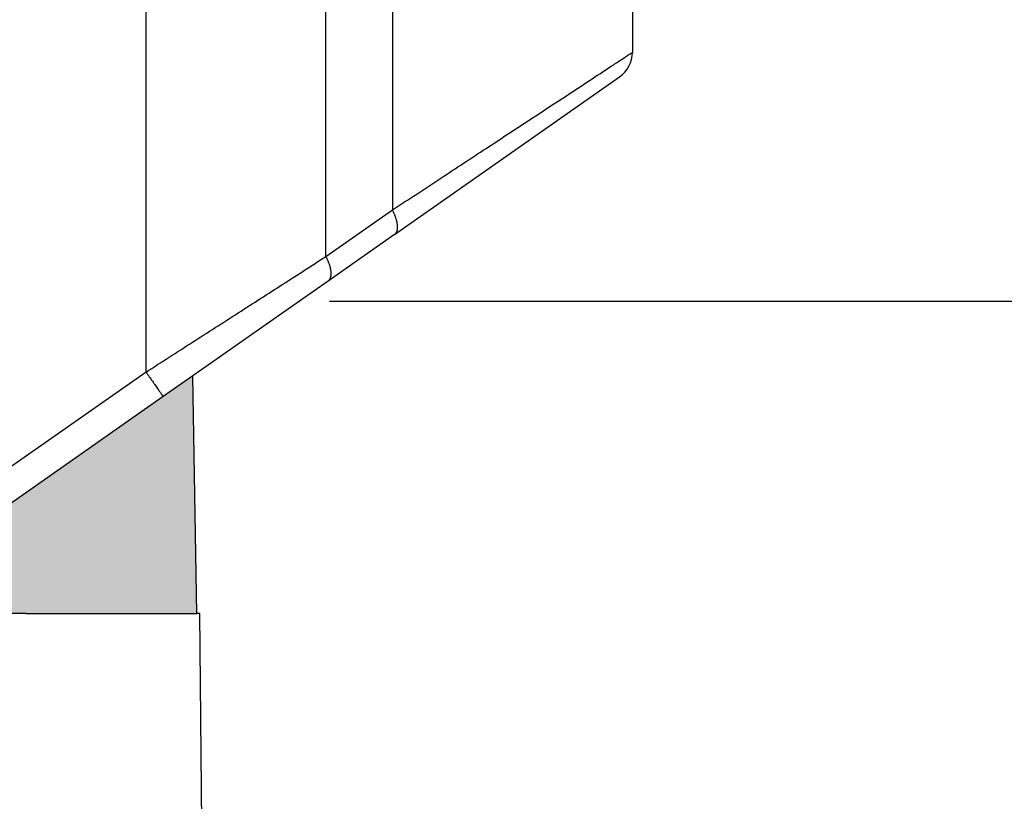
# Model space of a CAD drawing. Units: millimetres. Extents: x 331 to 628, y -694 to -484.
# Drawn here: x 582 to 598, y -558 to -545 of the extents above; entities that cross this region are included whole.
import ezdxf

# ---------------------------------------------------------------- set-up
doc = ezdxf.new("R2010")
doc.units = ezdxf.units.MM
doc.linetypes.add('DASHED', pattern=[15, 7, -8])
doc.layers.add('1', color=7, linetype='Continuous')
doc.styles.add('CONVERTER_11', font='simplex.shx', dxfattribs={"width": 0.95})
doc.dimstyles.new('ME10_DIM_10', dxfattribs={"dimtxt": 3, "dimasz": 3, "dimexe": 1, "dimexo": 0.5, "dimgap": 2, "dimtad": 0, "dimdsep": 46, "dimtxsty": 'CONVERTER_11', "dimsah": 1, "dimcen": 0.09, "dimclrd": 2, "dimclre": 2, "dimclrt": 4, "dimadec": 0, "dimazin": 0, "dimtfac": 1, "dimtdec": 4, "dimtix": 1, "dimtmove": 0, "dimatfit": 3, "dimfxl": 1, "dimtolj": 1, "dimtzin": 0, "dimarcsym": 0})
doc.dimstyles.new('ME10_DIM_11', dxfattribs={"dimtxt": 3, "dimasz": 3, "dimexe": 1, "dimexo": 0.5, "dimgap": 2, "dimtad": 0, "dimdsep": 46, "dimtxsty": 'CONVERTER_11', "dimsah": 1, "dimcen": 0.09, "dimclrd": 2, "dimclre": 2, "dimclrt": 4, "dimadec": 0, "dimazin": 0, "dimtfac": 1, "dimtdec": 4, "dimtix": 1, "dimtmove": 0, "dimatfit": 3, "dimfxl": 1, "dimtolj": 1, "dimtzin": 0, "dimarcsym": 0})

# ---------------------------------------------------------------- blocks, each defined once
blk = doc.blocks.new('*D1')
at = {"layer": '1', "color": 2, "linetype": 'Continuous'}
for p, q in [((586.682, -549.228), (615.783, -549.228)), ((614.783, -583.303), (614.783, -549.228)), ((614.783, -629.928), (614.783, -595.853)), ((592.023, -629.928), (615.783, -629.928))]:
    blk.add_line(p, q, dxfattribs=at)
at = {"layer": '1', "color": 2}
for points in [[(615.178, -552.228), (614.388, -552.228), (614.783, -549.228)], [(614.388, -626.928), (615.178, -626.928), (614.783, -629.928)]]:
    blk.add_solid(points, dxfattribs=at)
at = {"layer": '1', "color": 4, "insert": (616.133, -593.853), "char_height": 3, "attachment_point": 7, "rotation": 90, "line_spacing_factor": 0.60024, "style": 'CONVERTER_11'}
blk.add_mtext('80,7', dxfattribs=at)
blk = doc.blocks.new('*D2')
at = {"layer": '1', "color": 2, "linetype": 'Continuous'}
for p, q in [((534.523, -629.428), (534.523, -518.054)), ((610.201, -556.428), (610.201, -518.054)), ((568.112, -519.054), (534.523, -519.054)), ((610.201, -519.054), (576.612, -519.054))]:
    blk.add_line(p, q, dxfattribs=at)
at = {"layer": '1', "color": 2}
for points in [[(537.523, -518.659), (537.523, -519.449), (534.523, -519.054)], [(607.201, -519.449), (607.201, -518.659), (610.201, -519.054)]]:
    blk.add_solid(points, dxfattribs=at)
at = {"layer": '1', "color": 4, "insert": (570.112, -520.554), "char_height": 3, "attachment_point": 7, "rotation": 0.0001, "line_spacing_factor": 0.60024, "style": 'CONVERTER_11'}
blk.add_mtext('76', dxfattribs=at)

msp = doc.modelspace()

# ---------------------------------------------------------------- hatches: boundary and pattern name
at = {"layer": '1', "linetype": 'Continuous'}
msp.add_hatch(color=7, dxfattribs=at).paths.add_polyline_path([(578.756, -554.428), (581.623, -554.428), (583.323, -554.428), (584.473, -554.428), (584.404, -550.472), (583.91, -550.818)])

# ---------------------------------------------------------------- linework, layer by layer
at = {"color": 2, "linetype": 'Continuous'}
for p, q in [((583.624, -550.409), (583.624, -542.507)), ((586.624, -548.483), (586.624, -543.361)), ((587.731, -543.458), (587.731, -547.708)), ((591.731, -543.786), (591.731, -545.082)), ((587.768, -548.117), (591.518, -545.491)), ((586.624, -548.483), (587.731, -547.708)), ((587.768, -548.117), (586.66, -548.893)), ((586.66, -548.893), (586.182, -549.228)), ((586.182, -549.228), (584.404, -550.472)), ((583.624, -550.409), (566.71, -562.252)), ((584.404, -550.472), (583.91, -550.818)), ((584.473, -554.428), (584.404, -550.472)), ((583.91, -550.818), (578.756, -554.428)), ((581.623, -554.428), (578.756, -554.428)), ((581.623, -554.428), (583.323, -554.428)), ((583.323, -554.428), (584.473, -554.428)), ((584.523, -554.428), (584.473, -554.428)), ((584.958, -604.236), (584.523, -554.428))]:
    msp.add_line(p, q, dxfattribs=at)
msp.add_arc((591.231, -545.082), 0.5, 305, 0, dxfattribs=at)
for points, knots in [([(587.731, -547.708), (588.001, -547.531), (588.521, -547.189), (589.269, -546.698), (589.946, -546.254), (590.535, -545.867), (591.019, -545.55), (591.355, -545.329), (591.579, -545.182), (591.68, -545.115), (591.731, -545.082)], [0, 0, 0, 0, 0.967867, 1.867658, 2.684185, 3.395204, 3.981596, 4.42003, 4.602436, 4.784842, 4.784842, 4.784842, 4.784842]), ([(587.768, -548.117), (587.77, -548.116), (587.775, -548.112), (587.781, -548.107), (587.786, -548.101), (587.792, -548.094), (587.796, -548.086), (587.801, -548.078), (587.805, -548.069), (587.808, -548.06), (587.811, -548.05), (587.813, -548.039), (587.815, -548.028), (587.816, -548.016), (587.817, -548.003), (587.817, -547.99), (587.817, -547.977), (587.816, -547.963), (587.814, -547.948), (587.812, -547.933), (587.81, -547.918), (587.806, -547.903), (587.803, -547.887), (587.798, -547.871), (587.793, -547.855), (587.788, -547.839), (587.782, -547.822), (587.776, -547.806), (587.77, -547.789), (587.763, -547.773), (587.755, -547.756), (587.748, -547.74), (587.74, -547.724), (587.734, -547.713), (587.731, -547.708)], [0, 0, 0, 0, 0.0080329, 0.0162121, 0.0245866, 0.0332059, 0.0421183, 0.0513694, 0.0610008, 0.0710493, 0.0815465, 0.0925179, 0.1039828, 0.1159546, 0.1284405, 0.141442, 0.1549547, 0.1689693, 0.1834712, 0.1984414, 0.2138569, 0.2296908, 0.2459131, 0.2624909, 0.2793894, 0.2965714, 0.3139988, 0.3316323, 0.3494324, 0.3673593, 0.3853735, 0.4034364, 0.42151, 0.4395578, 0.4395578, 0.4395578, 0.4395578]), ([(583.624, -550.409), (583.881, -550.243), (584.394, -549.914), (585.155, -549.426), (585.897, -548.949), (586.385, -548.636), (586.624, -548.483)], [0, 0, 0, 0, 0.918962, 1.826867, 2.7135, 3.564803, 3.564803, 3.564803, 3.564803]), ([(586.66, -548.893), (586.663, -548.891), (586.667, -548.888), (586.673, -548.882), (586.679, -548.876), (586.684, -548.869), (586.689, -548.862), (586.693, -548.854), (586.697, -548.845), (586.7, -548.835), (586.703, -548.825), (586.706, -548.814), (586.708, -548.803), (586.709, -548.791), (586.71, -548.779), (586.71, -548.766), (586.709, -548.752), (586.708, -548.738), (586.707, -548.724), (586.705, -548.709), (586.702, -548.694), (586.699, -548.678), (586.695, -548.663), (586.691, -548.647), (586.686, -548.63), (586.68, -548.614), (586.675, -548.598), (586.668, -548.581), (586.662, -548.565), (586.655, -548.548), (586.648, -548.532), (586.64, -548.515), (586.632, -548.499), (586.626, -548.489), (586.624, -548.483)], [0, 0, 0, 0, 0.0080329, 0.0162121, 0.0245866, 0.0332059, 0.0421183, 0.0513694, 0.0610008, 0.0710493, 0.0815465, 0.0925179, 0.1039828, 0.1159546, 0.1284405, 0.141442, 0.1549547, 0.1689693, 0.1834712, 0.1984414, 0.2138569, 0.2296908, 0.2459131, 0.2624909, 0.2793894, 0.2965714, 0.3139988, 0.3316323, 0.3494324, 0.3673593, 0.3853735, 0.4034364, 0.42151, 0.4395578, 0.4395578, 0.4395578, 0.4395578]), ([(583.624, -550.409), (583.641, -550.434), (583.677, -550.485), (583.729, -550.56), (583.779, -550.63), (583.824, -550.694), (583.86, -550.746), (583.885, -550.782), (583.9, -550.804), (583.907, -550.814), (583.91, -550.818)], [0, 0, 0, 0, 0.0936828, 0.1840474, 0.2745047, 0.3535534, 0.4179081, 0.4648942, 0.4824471, 0.5, 0.5, 0.5, 0.5])]:
    msp.add_open_spline(points, degree=3, knots=knots, dxfattribs=at)
at = {"layer": '1', "color": 2, "linetype": 'DASHED'}
msp.add_arc((562.981, -556.928), 47.22, 0, 45, dxfattribs=at)

# ---------------------------------------------------------------- dimensions: what is measured, and where the dimension line sits
at = {"layer": '1'}
dim = msp.add_linear_dim(base=(610.201, -519.054), p1=(534.523, -629.928), p2=(610.201, -556.928), text='76', dimstyle='ME10_DIM_11', dxfattribs=at)
dim.commit()
dim.dimension.update_dxf_attribs({"geometry": '*D2', "text_midpoint": (572.362, -519.054), "text_rotation": 0.0001})
dim = msp.add_linear_dim(base=(614.783, -629.928), p1=(586.182, -549.228), p2=(591.523, -629.928), angle=90, dimstyle='ME10_DIM_10', dxfattribs=at)
dim.commit()
dim.dimension.update_dxf_attribs({"geometry": '*D1', "text_midpoint": (614.783, -589.578), "text_rotation": 90})

doc.saveas('drawing.dxf')
